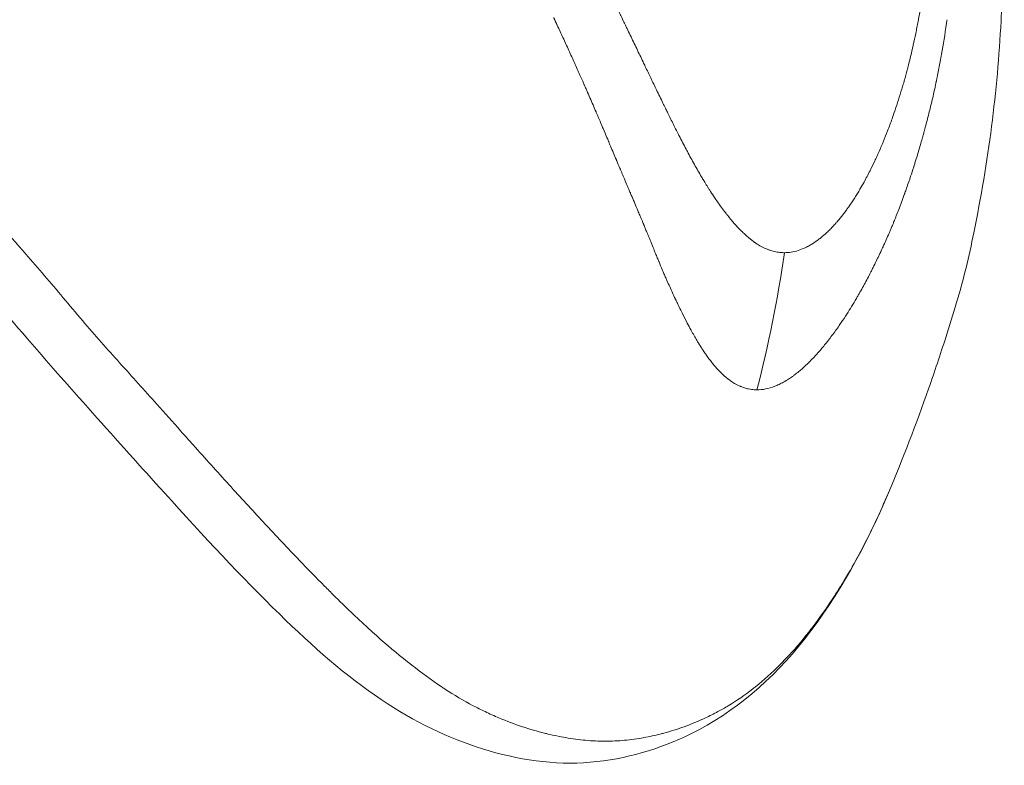
# Model space of a CAD drawing. Units: inches. Extents: x -343 to 7680, y -12680 to -6227.
# Drawn here: x 2503 to 2523, y -10652 to -10637 of the extents above; entities that cross this region are included whole.
import ezdxf

# ---------------------------------------------------------------- set-up
doc = ezdxf.new("R2010")
doc.units = ezdxf.units.IN
doc.header["$MEASUREMENT"] = 0

msp = doc.modelspace()

# ---------------------------------------------------------------- linework, layer by layer
at = {"color": 0, "linetype": 'Continuous', "lineweight": 0, "extrusion": (0, 0, -1)}
msp.add_ellipse((2485.91, -10574.758), major_axis=(-34.96, 63.539), ratio=0.123679, start_param=2.973634, end_param=2.978561, dxfattribs=at)
at = {"color": 0, "linetype": 'Continuous', "lineweight": 0}
msp.add_ellipse((2510.235, -10640.291), major_axis=(2.113, 14.449), ratio=0.564047, start_param=-1.7598, end_param=-1.564951, dxfattribs=at)
for points, knots in [([(2503.326, -10612.578), (2504.325, -10612.95), (2505.315, -10613.362), (2507.13, -10614.199), (2507.954, -10614.614), (2509.916, -10615.686), (2511.05, -10616.379), (2513.16, -10617.813), (2514.16, -10618.568), (2516.235, -10620.333), (2517.272, -10621.361), (2519.086, -10623.467), (2519.922, -10624.632), (2521.081, -10626.819), (2521.503, -10627.831), (2522.221, -10630.083), (2522.489, -10631.34), (2522.809, -10633.957), (2522.853, -10635.325), (2522.716, -10638.126), (2522.529, -10639.55), (2522.139, -10641.467), (2522.025, -10641.944), (2521.816, -10642.648), (2521.74, -10642.885), (2521.556, -10643.459), (2521.441, -10643.808), (2521.07, -10644.865), (2520.796, -10645.57), (2520.504, -10646.264)], [0, 0, 0, 0, 3.215939, 3.215939, 6.008086, 6.008086, 9.982456, 9.982456, 13.856816, 13.856816, 18.581445, 18.581445, 23.045763, 23.045763, 26.5826, 26.5826, 30.712131, 30.712131, 35.046782, 35.046782, 39.534328, 39.534328, 40.988264, 40.988264, 41.738765, 41.738765, 42.843806, 42.843806, 45.104366, 45.104366, 45.104366, 45.104366]), ([(2520.504, -10646.264), (2520.421, -10646.463), (2520.333, -10646.661), (2520.238, -10646.861), (2520.235, -10646.868), (2520.11, -10647.131), (2519.981, -10647.382), (2519.748, -10647.804), (2519.645, -10647.979), (2519.5, -10648.214), (2519.46, -10648.277), (2519.271, -10648.569), (2519.115, -10648.792), (2518.932, -10649.031), (2518.911, -10649.057), (2518.743, -10649.271), (2518.589, -10649.45), (2518.386, -10649.664), (2518.343, -10649.708), (2518.145, -10649.907), (2517.984, -10650.052), (2517.798, -10650.201), (2517.779, -10650.217), (2517.597, -10650.358), (2517.431, -10650.471), (2517.192, -10650.615), (2517.122, -10650.655), (2516.968, -10650.737), (2516.884, -10650.779), (2516.657, -10650.886), (2516.513, -10650.946), (2516.231, -10651.048), (2516.093, -10651.092), (2515.931, -10651.135), (2515.908, -10651.141), (2515.775, -10651.175), (2515.664, -10651.199), (2515.423, -10651.243), (2515.292, -10651.261), (2515.03, -10651.285), (2514.899, -10651.291), (2514.637, -10651.291), (2514.505, -10651.285), (2514.237, -10651.261), (2514.101, -10651.243), (2513.848, -10651.199), (2513.73, -10651.175), (2513.589, -10651.141), (2513.564, -10651.135), (2513.391, -10651.091), (2513.242, -10651.048), (2512.933, -10650.945), (2512.774, -10650.885), (2512.521, -10650.779), (2512.428, -10650.737), (2512.255, -10650.654), (2512.175, -10650.614), (2511.902, -10650.471), (2511.709, -10650.358), (2511.493, -10650.216), (2511.47, -10650.201), (2511.248, -10650.052), (2511.049, -10649.906), (2510.794, -10649.707), (2510.738, -10649.663), (2510.474, -10649.45), (2510.265, -10649.271), (2510.027, -10649.057), (2509.998, -10649.03), (2509.736, -10648.791), (2509.504, -10648.569), (2509.209, -10648.276), (2509.146, -10648.213), (2508.913, -10647.979), (2508.743, -10647.804), (2508.337, -10647.381), (2508.101, -10647.131), (2507.857, -10646.868), (2507.851, -10646.861), (2507.614, -10646.605), (2507.382, -10646.352), (2506.908, -10645.831), (2506.666, -10645.562), (2506.338, -10645.197), (2506.254, -10645.103), (2506.009, -10644.829), (2505.847, -10644.648), (2505.437, -10644.186), (2505.187, -10643.906), (2504.686, -10643.355), (2504.435, -10643.074), (2504.05, -10642.618), (2503.918, -10642.462), (2503.537, -10642.01), (2503.287, -10641.716), (2502.661, -10641), (2502.278, -10640.569), (2501.558, -10639.761), (2501.224, -10639.39), (2500.84, -10638.969), (2500.795, -10638.92), (2500.375, -10638.462), (2499.995, -10638.054), (2499.231, -10637.247), (2498.849, -10636.849), (2498.08, -10636.064), (2497.694, -10635.678), (2496.919, -10634.916), (2496.529, -10634.541), (2495.743, -10633.801), (2495.348, -10633.438), (2494.553, -10632.722), (2494.153, -10632.371), (2493.512, -10631.823), (2493.274, -10631.622), (2492.868, -10631.285), (2492.701, -10631.148), (2492.127, -10630.681), (2491.717, -10630.358), (2490.891, -10629.726), (2490.475, -10629.418), (2489.636, -10628.819), (2489.214, -10628.529), (2488.265, -10627.9), (2487.737, -10627.566), (2486.672, -10626.929), (2486.141, -10626.629), (2485.072, -10626.066), (2484.53, -10625.801), (2483.438, -10625.31), (2482.886, -10625.082), (2481.777, -10624.666), (2481.22, -10624.477), (2480.105, -10624.14), (2479.546, -10623.99), (2478.429, -10623.732), (2477.872, -10623.622), (2476.761, -10623.441), (2476.208, -10623.37), (2475.11, -10623.265), (2474.564, -10623.232), (2473.481, -10623.201), (2472.944, -10623.204), (2471.882, -10623.244), (2471.356, -10623.282), (2470.319, -10623.389), (2469.808, -10623.459), (2468.803, -10623.63), (2468.31, -10623.729), (2467.362, -10623.952), (2466.907, -10624.073), (2466.456, -10624.207)], [-10.143118, -10.143118, -10.143118, -10.143118, -10.044638, -10.044638, -10.04112, -10.04112, -9.911061, -9.911061, -9.815991, -9.815991, -9.780882, -9.780882, -9.650469, -9.650469, -9.634137, -9.634137, -9.517019, -9.517019, -9.48584, -9.48584, -9.374195, -9.374195, -9.361239, -9.361239, -9.252996, -9.252996, -9.208046, -9.208046, -9.155247, -9.155247, -9.065644, -9.065644, -8.98129, -8.98129, -8.967503, -8.967503, -8.901036, -8.901036, -8.823752, -8.823752, -8.748035, -8.748035, -8.672347, -8.672347, -8.595048, -8.595048, -8.528569, -8.528569, -8.51475, -8.51475, -8.430405, -8.430405, -8.340557, -8.340557, -8.288015, -8.288015, -8.243101, -8.243101, -8.13483, -8.13483, -8.121881, -8.121881, -8.010228, -8.010228, -7.979044, -7.979044, -7.861937, -7.861937, -7.845598, -7.845598, -7.715185, -7.715185, -7.680074, -7.680074, -7.585011, -7.585011, -7.454954, -7.454954, -7.451404, -7.451404, -7.325314, -7.325314, -7.196316, -7.196316, -7.151929, -7.151929, -7.067877, -7.067877, -6.939539, -6.939539, -6.81446, -6.81446, -6.749626, -6.749626, -6.627776, -6.627776, -6.446707, -6.446707, -6.29415, -6.29415, -6.273782, -6.273782, -6.106071, -6.106071, -5.942649, -5.942649, -5.782755, -5.782755, -5.625342, -5.625342, -5.469852, -5.469852, -5.315739, -5.315739, -5.225328, -5.225328, -5.162611, -5.162611, -5.009887, -5.009887, -4.856907, -4.856907, -4.703538, -4.703538, -4.513603, -4.513603, -4.321431, -4.321431, -4.126474, -4.126474, -3.931302, -3.931302, -3.736922, -3.736922, -3.543867, -3.543867, -3.352684, -3.352684, -3.163772, -3.163772, -2.977424, -2.977424, -2.793818, -2.793818, -2.613165, -2.613165, -2.436152, -2.436152, -2.263627, -2.263627, -2.102534, -2.102534, -2.102534, -2.102534]), ([(2520.504, -10646.264), (2520.053, -10647.34), (2519.494, -10648.352), (2518.165, -10650.039), (2517.369, -10650.719), (2515.868, -10651.453), (2515.185, -10651.658), (2513.736, -10651.78), (2512.996, -10651.669), (2511.594, -10651.228), (2510.903, -10650.9), (2509.521, -10649.971), (2508.844, -10649.374), (2507.401, -10647.967), (2506.632, -10647.138), (2504.89, -10645.21), (2503.901, -10644.109), (2501.9, -10641.788), (2500.891, -10640.606), (2498.754, -10638.235), (2497.622, -10637.029), (2495.333, -10634.741), (2494.17, -10633.648), (2491.846, -10631.634), (2490.678, -10630.698), (2488.348, -10629.015), (2487.179, -10628.254), (2484.846, -10626.927), (2483.656, -10626.355), (2481.074, -10625.348), (2479.673, -10624.936), (2476.761, -10624.358), (2475.24, -10624.207), (2473.729, -10624.207)], [0, 0, 0, 0, 5.249288, 5.249288, 10.152306, 10.152306, 13.878135, 13.878135, 17.646346, 17.646346, 21.312247, 21.312247, 25.152056, 25.152056, 29.511432, 29.511432, 34.759112, 34.759112, 39.732212, 39.732212, 44.763588, 44.763588, 49.511012, 49.511012, 54.006716, 54.006716, 58.371868, 58.371868, 62.710198, 62.710198, 67.612904, 67.612904, 72.845293, 72.845293, 72.845293, 72.845293]), ([(2514.337, -10635.047), (2514.404, -10635.184), (2514.47, -10635.32), (2514.536, -10635.455), (2514.548, -10635.48), (2514.56, -10635.506), (2514.573, -10635.531), (2514.612, -10635.612), (2514.651, -10635.693), (2514.689, -10635.773), (2514.701, -10635.796), (2514.712, -10635.82), (2514.723, -10635.844), (2514.764, -10635.929), (2514.805, -10636.014), (2514.846, -10636.099), (2514.915, -10636.243), (2514.984, -10636.386), (2515.052, -10636.527), (2515.061, -10636.547), (2515.07, -10636.566), (2515.08, -10636.586), (2515.083, -10636.593), (2515.086, -10636.599), (2515.09, -10636.606), (2515.11, -10636.648), (2515.13, -10636.689), (2515.149, -10636.731), (2515.159, -10636.752), (2515.169, -10636.772), (2515.179, -10636.793), (2515.189, -10636.813), (2515.2, -10636.836), (2515.211, -10636.859), (2515.255, -10636.95), (2515.297, -10637.039), (2515.339, -10637.126), (2515.362, -10637.173), (2515.384, -10637.219), (2515.406, -10637.265), (2515.45, -10637.357), (2515.493, -10637.446), (2515.535, -10637.533), (2515.55, -10637.564), (2515.565, -10637.595), (2515.579, -10637.626), (2515.618, -10637.705), (2515.655, -10637.783), (2515.692, -10637.859), (2515.702, -10637.881), (2515.713, -10637.903), (2515.723, -10637.925), (2515.731, -10637.94), (2515.739, -10637.957), (2515.747, -10637.974), (2515.749, -10637.978), (2515.751, -10637.982), (2515.753, -10637.986), (2515.771, -10638.024), (2515.789, -10638.061), (2515.807, -10638.098), (2515.851, -10638.19), (2515.895, -10638.279), (2515.938, -10638.368), (2515.942, -10638.377), (2515.946, -10638.386), (2515.951, -10638.395), (2515.967, -10638.428), (2515.983, -10638.461), (2515.999, -10638.494), (2516.006, -10638.507), (2516.012, -10638.521), (2516.019, -10638.534), (2516.025, -10638.546), (2516.031, -10638.559), (2516.037, -10638.571), (2516.055, -10638.609), (2516.074, -10638.647), (2516.093, -10638.685), (2516.112, -10638.724), (2516.132, -10638.763), (2516.152, -10638.803), (2516.171, -10638.842), (2516.191, -10638.881), (2516.21, -10638.92), (2516.22, -10638.94), (2516.23, -10638.959), (2516.24, -10638.979), (2516.247, -10638.994), (2516.255, -10639.009), (2516.263, -10639.024), (2516.264, -10639.027), (2516.266, -10639.029), (2516.267, -10639.032), (2516.314, -10639.125), (2516.359, -10639.212), (2516.407, -10639.302), (2516.416, -10639.318), (2516.424, -10639.335), (2516.433, -10639.351), (2516.479, -10639.438), (2516.527, -10639.524), (2516.575, -10639.611), (2516.622, -10639.696), (2516.671, -10639.78), (2516.72, -10639.863), (2516.727, -10639.876), (2516.735, -10639.888), (2516.742, -10639.9), (2516.756, -10639.923), (2516.77, -10639.946), (2516.784, -10639.969), (2516.805, -10640.004), (2516.826, -10640.038), (2516.848, -10640.072), (2516.849, -10640.075), (2516.851, -10640.077), (2516.852, -10640.079), (2516.858, -10640.088), (2516.863, -10640.097), (2516.869, -10640.105), (2516.879, -10640.123), (2516.89, -10640.139), (2516.901, -10640.156), (2516.932, -10640.205), (2516.964, -10640.252), (2516.995, -10640.298), (2517.037, -10640.361), (2517.08, -10640.421), (2517.122, -10640.48), (2517.128, -10640.487), (2517.133, -10640.493), (2517.138, -10640.5), (2517.142, -10640.507), (2517.147, -10640.513), (2517.152, -10640.519), (2517.163, -10640.535), (2517.175, -10640.55), (2517.187, -10640.565), (2517.197, -10640.579), (2517.208, -10640.593), (2517.219, -10640.607), (2517.224, -10640.614), (2517.229, -10640.621), (2517.235, -10640.628), (2517.238, -10640.631), (2517.24, -10640.634), (2517.243, -10640.638), (2517.246, -10640.641), (2517.248, -10640.644), (2517.251, -10640.648), (2517.276, -10640.68), (2517.301, -10640.71), (2517.325, -10640.739), (2517.349, -10640.767), (2517.372, -10640.794), (2517.394, -10640.818), (2517.416, -10640.844), (2517.438, -10640.867), (2517.458, -10640.889), (2517.469, -10640.9), (2517.479, -10640.911), (2517.489, -10640.921), (2517.494, -10640.926), (2517.499, -10640.931), (2517.504, -10640.936), (2517.506, -10640.939), (2517.508, -10640.941), (2517.511, -10640.944), (2517.513, -10640.946), (2517.515, -10640.948), (2517.518, -10640.951), (2517.525, -10640.958), (2517.533, -10640.965), (2517.54, -10640.972), (2517.568, -10641), (2517.595, -10641.025), (2517.622, -10641.049), (2517.635, -10641.061), (2517.649, -10641.073), (2517.662, -10641.084), (2517.667, -10641.089), (2517.673, -10641.093), (2517.678, -10641.098), (2517.696, -10641.113), (2517.713, -10641.127), (2517.731, -10641.14), (2517.742, -10641.149), (2517.753, -10641.158), (2517.765, -10641.166), (2517.77, -10641.17), (2517.776, -10641.174), (2517.781, -10641.178), (2517.786, -10641.181), (2517.79, -10641.184), (2517.794, -10641.187), (2517.827, -10641.21), (2517.866, -10641.235), (2517.902, -10641.256), (2517.919, -10641.266), (2517.937, -10641.276), (2517.955, -10641.285), (2517.991, -10641.303), (2518.027, -10641.32), (2518.063, -10641.334), (2518.071, -10641.337), (2518.079, -10641.34), (2518.087, -10641.343), (2518.123, -10641.356), (2518.16, -10641.367), (2518.197, -10641.375), (2518.215, -10641.379), (2518.233, -10641.383), (2518.252, -10641.386), (2518.288, -10641.392), (2518.324, -10641.396), (2518.36, -10641.397), (2518.373, -10641.398), (2518.385, -10641.398), (2518.397, -10641.398)], [0, 0, 0, 0, 0.047986, 0.047986, 0.047986, 0.056955, 0.056955, 0.056955, 0.085771, 0.085771, 0.085771, 0.094243, 0.094243, 0.094243, 0.125, 0.125, 0.125, 0.177662, 0.177662, 0.177662, 0.184977, 0.184977, 0.184977, 0.1875, 0.1875, 0.1875, 0.203125, 0.203125, 0.203125, 0.210937, 0.210937, 0.210937, 0.21875, 0.21875, 0.21875, 0.25, 0.25, 0.25, 0.266894, 0.266894, 0.266894, 0.30047, 0.30047, 0.30047, 0.3125, 0.3125, 0.3125, 0.34375, 0.34375, 0.34375, 0.352856, 0.352856, 0.352856, 0.359375, 0.359375, 0.359375, 0.360894, 0.360894, 0.360894, 0.375, 0.375, 0.375, 0.410129, 0.410129, 0.410129, 0.413744, 0.413744, 0.413744, 0.427067, 0.427067, 0.427067, 0.432449, 0.432449, 0.432449, 0.4375, 0.4375, 0.4375, 0.452873, 0.452873, 0.452873, 0.46875, 0.46875, 0.46875, 0.484375, 0.484375, 0.484375, 0.492187, 0.492187, 0.492187, 0.498081, 0.498081, 0.498081, 0.499155, 0.499155, 0.499155, 0.538099, 0.538099, 0.538099, 0.54506, 0.54506, 0.54506, 0.582555, 0.582555, 0.582555, 0.619602, 0.619602, 0.619602, 0.625, 0.625, 0.625, 0.635347, 0.635347, 0.635347, 0.651023, 0.651023, 0.651023, 0.652153, 0.652153, 0.652153, 0.65625, 0.65625, 0.65625, 0.664305, 0.664305, 0.664305, 0.6875, 0.6875, 0.6875, 0.71875, 0.71875, 0.71875, 0.722472, 0.722472, 0.722472, 0.725847, 0.725847, 0.725847, 0.734375, 0.734375, 0.734375, 0.742187, 0.742187, 0.742187, 0.746094, 0.746094, 0.746094, 0.748047, 0.748047, 0.748047, 0.75, 0.75, 0.75, 0.765694, 0.765694, 0.765694, 0.78125, 0.78125, 0.78125, 0.796875, 0.796875, 0.796875, 0.804687, 0.804687, 0.804687, 0.808594, 0.808594, 0.808594, 0.810547, 0.810547, 0.810547, 0.8125, 0.8125, 0.8125, 0.817087, 0.817087, 0.817087, 0.834939, 0.834939, 0.834939, 0.84375, 0.84375, 0.84375, 0.847384, 0.847384, 0.847384, 0.859375, 0.859375, 0.859375, 0.867187, 0.867187, 0.867187, 0.871094, 0.871094, 0.871094, 0.874123, 0.874123, 0.874123, 0.896804, 0.896804, 0.896804, 0.908019, 0.908019, 0.908019, 0.930778, 0.930778, 0.930778, 0.93569, 0.93569, 0.93569, 0.958756, 0.958756, 0.958756, 0.970056, 0.970056, 0.970056, 0.992532, 0.992532, 0.992532, 1, 1, 1, 1]), ([(2518.397, -10641.398), (2518.49, -10641.398), (2518.583, -10641.383), (2518.722, -10641.34), (2518.769, -10641.321), (2518.826, -10641.295), (2518.836, -10641.29), (2518.859, -10641.278), (2518.873, -10641.271), (2518.898, -10641.258), (2518.909, -10641.251), (2518.933, -10641.238), (2518.946, -10641.23), (2518.999, -10641.197), (2519.043, -10641.167), (2519.11, -10641.116), (2519.132, -10641.099), (2519.166, -10641.07), (2519.177, -10641.061), (2519.195, -10641.046), (2519.2, -10641.041), (2519.212, -10641.031), (2519.219, -10641.025), (2519.24, -10641.005), (2519.257, -10640.989), (2519.297, -10640.951), (2519.32, -10640.929), (2519.365, -10640.883), (2519.386, -10640.86), (2519.419, -10640.824), (2519.43, -10640.812), (2519.447, -10640.793), (2519.453, -10640.786), (2519.461, -10640.777), (2519.464, -10640.773), (2519.47, -10640.767), (2519.473, -10640.762), (2519.507, -10640.723), (2519.543, -10640.68), (2519.602, -10640.604), (2519.622, -10640.577), (2519.651, -10640.538), (2519.658, -10640.529), (2519.669, -10640.514), (2519.673, -10640.508), (2519.682, -10640.495), (2519.688, -10640.487), (2519.699, -10640.471), (2519.706, -10640.462), (2519.75, -10640.398), (2519.788, -10640.341), (2519.842, -10640.256), (2519.86, -10640.227), (2519.886, -10640.185), (2519.895, -10640.171), (2519.912, -10640.142), (2519.919, -10640.129), (2519.956, -10640.066), (2519.984, -10640.018), (2520.053, -10639.893), (2520.094, -10639.815), (2520.165, -10639.673), (2520.196, -10639.609), (2520.242, -10639.512), (2520.257, -10639.48), (2520.279, -10639.432), (2520.286, -10639.416), (2520.3, -10639.383), (2520.307, -10639.369), (2520.377, -10639.21), (2520.435, -10639.069), (2520.521, -10638.846), (2520.551, -10638.765), (2520.6, -10638.627), (2520.62, -10638.57), (2520.687, -10638.375), (2520.732, -10638.233), (2520.786, -10638.053), (2520.796, -10638.02), (2520.818, -10637.945), (2520.829, -10637.903), (2520.852, -10637.823), (2520.862, -10637.785), (2520.878, -10637.726), (2520.883, -10637.707), (2520.891, -10637.678), (2520.893, -10637.668), (2520.898, -10637.648), (2520.901, -10637.637), (2520.934, -10637.512), (2520.963, -10637.391), (2520.997, -10637.241), (2521.003, -10637.217), (2521.025, -10637.116), (2521.042, -10637.038), (2521.067, -10636.918), (2521.075, -10636.878), (2521.087, -10636.817), (2521.091, -10636.796), (2521.099, -10636.755), (2521.103, -10636.733), (2521.118, -10636.652), (2521.129, -10636.59), (2521.183, -10636.282), (2521.221, -10636.031), (2521.253, -10635.775)], [0, 0, 0, 0, 0.0625, 0.0625, 0.09375, 0.09375, 0.1005216, 0.1005216, 0.109375, 0.109375, 0.1171875, 0.1171875, 0.125, 0.125, 0.15625, 0.15625, 0.171875, 0.171875, 0.1796875, 0.1796875, 0.1835937, 0.1835937, 0.1875, 0.1875, 0.2012826, 0.2012826, 0.21875, 0.21875, 0.234375, 0.234375, 0.2421875, 0.2421875, 0.2460937, 0.2460937, 0.2480469, 0.2480469, 0.25, 0.25, 0.28125, 0.28125, 0.296875, 0.296875, 0.3019845, 0.3019845, 0.3046875, 0.3046875, 0.3085937, 0.3085937, 0.3125, 0.3125, 0.34375, 0.34375, 0.359375, 0.359375, 0.3671875, 0.3671875, 0.375, 0.375, 0.3993238, 0.3993238, 0.4375, 0.4375, 0.46875, 0.46875, 0.484375, 0.484375, 0.4921875, 0.4921875, 0.5, 0.5, 0.5625, 0.5625, 0.5989395, 0.5989395, 0.625, 0.625, 0.6875, 0.6875, 0.7014152, 0.7014152, 0.71875, 0.71875, 0.734375, 0.734375, 0.7421875, 0.7421875, 0.7460937, 0.7460937, 0.75, 0.75, 0.8023078, 0.8023078, 0.8125, 0.8125, 0.84375, 0.84375, 0.859375, 0.859375, 0.8671875, 0.8671875, 0.875, 0.875, 0.9002906, 0.9002906, 1, 1, 1, 1]), ([(2517.843, -10644.176), (2517.806, -10644.176), (2517.77, -10644.173), (2517.734, -10644.168), (2517.713, -10644.165), (2517.693, -10644.162), (2517.673, -10644.157), (2517.645, -10644.151), (2517.617, -10644.144), (2517.589, -10644.135), (2517.575, -10644.131), (2517.561, -10644.126), (2517.547, -10644.12), (2517.538, -10644.117), (2517.529, -10644.114), (2517.521, -10644.11), (2517.519, -10644.109), (2517.517, -10644.109), (2517.516, -10644.108), (2517.513, -10644.107), (2517.51, -10644.106), (2517.508, -10644.105), (2517.503, -10644.103), (2517.499, -10644.101), (2517.494, -10644.099), (2517.459, -10644.083), (2517.424, -10644.065), (2517.39, -10644.045), (2517.376, -10644.037), (2517.362, -10644.029), (2517.348, -10644.02), (2517.322, -10644.003), (2517.296, -10643.986), (2517.271, -10643.967), (2517.267, -10643.964), (2517.263, -10643.961), (2517.259, -10643.957), (2517.25, -10643.951), (2517.241, -10643.944), (2517.233, -10643.937), (2517.231, -10643.936), (2517.229, -10643.934), (2517.228, -10643.933), (2517.223, -10643.929), (2517.218, -10643.925), (2517.214, -10643.921), (2517.209, -10643.918), (2517.204, -10643.913), (2517.2, -10643.909), (2517.198, -10643.908), (2517.196, -10643.907), (2517.195, -10643.905), (2517.148, -10643.865), (2517.101, -10643.82), (2517.055, -10643.77), (2517.044, -10643.758), (2517.033, -10643.746), (2517.022, -10643.734), (2517.002, -10643.711), (2516.981, -10643.687), (2516.96, -10643.662), (2516.949, -10643.648), (2516.938, -10643.634), (2516.926, -10643.62), (2516.889, -10643.572), (2516.852, -10643.522), (2516.815, -10643.469), (2516.807, -10643.458), (2516.8, -10643.448), (2516.793, -10643.437), (2516.784, -10643.424), (2516.775, -10643.411), (2516.766, -10643.397), (2516.752, -10643.377), (2516.739, -10643.357), (2516.726, -10643.336), (2516.724, -10643.334), (2516.722, -10643.331), (2516.72, -10643.328), (2516.711, -10643.313), (2516.702, -10643.298), (2516.692, -10643.283), (2516.687, -10643.274), (2516.681, -10643.265), (2516.675, -10643.256), (2516.672, -10643.252), (2516.67, -10643.247), (2516.667, -10643.243), (2516.664, -10643.238), (2516.661, -10643.232), (2516.658, -10643.229), (2516.647, -10643.21), (2516.635, -10643.191), (2516.624, -10643.171), (2516.587, -10643.109), (2516.549, -10643.043), (2516.511, -10642.973), (2516.508, -10642.968), (2516.506, -10642.963), (2516.503, -10642.958), (2516.479, -10642.915), (2516.456, -10642.87), (2516.432, -10642.825), (2516.4, -10642.765), (2516.369, -10642.703), (2516.337, -10642.639), (2516.329, -10642.623), (2516.321, -10642.607), (2516.313, -10642.591), (2516.293, -10642.551), (2516.273, -10642.509), (2516.252, -10642.466), (2516.248, -10642.458), (2516.244, -10642.45), (2516.24, -10642.442), (2516.234, -10642.428), (2516.228, -10642.415), (2516.221, -10642.402), (2516.217, -10642.393), (2516.212, -10642.383), (2516.208, -10642.373), (2516.206, -10642.37), (2516.204, -10642.366), (2516.202, -10642.362), (2516.198, -10642.353), (2516.194, -10642.344), (2516.19, -10642.336), (2516.15, -10642.252), (2516.112, -10642.169), (2516.075, -10642.086), (2516.056, -10642.045), (2516.038, -10642.004), (2516.02, -10641.963), (2516.009, -10641.937), (2515.998, -10641.912), (2515.986, -10641.887), (2515.98, -10641.872), (2515.973, -10641.857), (2515.967, -10641.841), (2515.956, -10641.817), (2515.946, -10641.793), (2515.936, -10641.769), (2515.932, -10641.76), (2515.928, -10641.751), (2515.924, -10641.741), (2515.902, -10641.69), (2515.881, -10641.638), (2515.859, -10641.586), (2515.856, -10641.579), (2515.853, -10641.571), (2515.849, -10641.563), (2515.847, -10641.557), (2515.844, -10641.551), (2515.842, -10641.545), (2515.83, -10641.516), (2515.817, -10641.486), (2515.805, -10641.456), (2515.793, -10641.426), (2515.78, -10641.396), (2515.768, -10641.366), (2515.762, -10641.352), (2515.757, -10641.337), (2515.751, -10641.323), (2515.734, -10641.279), (2515.716, -10641.235), (2515.698, -10641.191), (2515.689, -10641.169), (2515.68, -10641.147), (2515.67, -10641.124), (2515.666, -10641.113), (2515.661, -10641.102), (2515.657, -10641.091), (2515.653, -10641.081), (2515.649, -10641.073), (2515.645, -10641.063), (2515.639, -10641.048), (2515.633, -10641.032), (2515.626, -10641.017), (2515.624, -10641.011), (2515.622, -10641.005), (2515.619, -10640.999), (2515.608, -10640.972), (2515.597, -10640.946), (2515.587, -10640.921), (2515.577, -10640.896), (2515.567, -10640.873), (2515.558, -10640.849), (2515.555, -10640.842), (2515.551, -10640.834), (2515.548, -10640.827), (2515.543, -10640.814), (2515.538, -10640.802), (2515.533, -10640.791), (2515.518, -10640.753), (2515.502, -10640.715), (2515.485, -10640.675), (2515.48, -10640.663), (2515.475, -10640.651), (2515.469, -10640.639), (2515.456, -10640.608), (2515.443, -10640.576), (2515.428, -10640.542), (2515.409, -10640.497), (2515.389, -10640.449), (2515.368, -10640.399), (2515.357, -10640.374), (2515.347, -10640.349), (2515.336, -10640.323), (2515.33, -10640.31), (2515.324, -10640.297), (2515.319, -10640.283), (2515.316, -10640.277), (2515.313, -10640.27), (2515.31, -10640.263), (2515.309, -10640.26), (2515.307, -10640.256), (2515.306, -10640.253), (2515.304, -10640.25), (2515.302, -10640.244), (2515.302, -10640.243), (2515.299, -10640.237), (2515.298, -10640.236), (2515.296, -10640.231), (2515.293, -10640.223), (2515.289, -10640.214), (2515.284, -10640.202), (2515.276, -10640.183), (2515.266, -10640.159), (2515.253, -10640.13), (2515.245, -10640.112), (2515.236, -10640.091), (2515.226, -10640.068), (2515.211, -10640.031), (2515.193, -10639.99), (2515.173, -10639.943), (2515.168, -10639.931), (2515.163, -10639.918), (2515.157, -10639.904), (2515.149, -10639.886), (2515.141, -10639.868), (2515.133, -10639.848), (2515.127, -10639.833), (2515.121, -10639.818), (2515.114, -10639.803), (2515.106, -10639.785), (2515.098, -10639.766), (2515.09, -10639.747), (2515.086, -10639.737), (2515.082, -10639.728), (2515.078, -10639.718), (2515.076, -10639.713), (2515.074, -10639.708), (2515.072, -10639.703), (2515.07, -10639.698), (2515.067, -10639.691), (2515.065, -10639.687), (2515.044, -10639.636), (2515.023, -10639.587), (2515.002, -10639.539), (2515, -10639.533), (2514.997, -10639.526), (2514.995, -10639.52), (2514.974, -10639.471), (2514.954, -10639.424), (2514.935, -10639.379), (2514.915, -10639.332), (2514.896, -10639.287), (2514.878, -10639.243), (2514.869, -10639.222), (2514.86, -10639.201), (2514.852, -10639.181), (2514.849, -10639.174), (2514.846, -10639.168), (2514.844, -10639.161), (2514.842, -10639.158), (2514.841, -10639.154), (2514.839, -10639.15), (2514.837, -10639.145), (2514.835, -10639.141), (2514.833, -10639.136), (2514.831, -10639.131), (2514.829, -10639.127), (2514.827, -10639.121), (2514.821, -10639.108), (2514.816, -10639.095), (2514.81, -10639.082), (2514.808, -10639.077), (2514.806, -10639.071), (2514.804, -10639.066), (2514.778, -10639.005), (2514.752, -10638.944), (2514.727, -10638.885), (2514.72, -10638.868), (2514.713, -10638.852), (2514.706, -10638.835), (2514.704, -10638.831), (2514.703, -10638.827), (2514.701, -10638.823), (2514.684, -10638.783), (2514.667, -10638.744), (2514.651, -10638.706), (2514.648, -10638.698), (2514.644, -10638.69), (2514.641, -10638.682), (2514.631, -10638.659), (2514.621, -10638.636), (2514.612, -10638.613), (2514.603, -10638.594), (2514.596, -10638.576), (2514.587, -10638.557), (2514.586, -10638.553), (2514.584, -10638.55), (2514.583, -10638.546), (2514.543, -10638.454), (2514.502, -10638.359), (2514.46, -10638.262), (2514.439, -10638.214), (2514.418, -10638.165), (2514.396, -10638.116), (2514.386, -10638.091), (2514.375, -10638.066), (2514.364, -10638.041), (2514.358, -10638.029), (2514.353, -10638.016), (2514.347, -10638.004), (2514.344, -10637.998), (2514.342, -10637.991), (2514.339, -10637.985), (2514.336, -10637.979), (2514.333, -10637.971), (2514.331, -10637.966), (2514.307, -10637.912), (2514.282, -10637.857), (2514.257, -10637.8), (2514.222, -10637.721), (2514.185, -10637.638), (2514.147, -10637.554), (2514.11, -10637.472), (2514.071, -10637.387), (2514.031, -10637.3), (2513.993, -10637.216), (2513.953, -10637.13), (2513.913, -10637.041), (2513.875, -10636.96), (2513.837, -10636.878), (2513.797, -10636.793)], [0, 0, 0, 0, 0.0200194, 0.0200194, 0.0200194, 0.03125, 0.03125, 0.03125, 0.046875, 0.046875, 0.046875, 0.0546875, 0.0546875, 0.0546875, 0.059608, 0.059608, 0.059608, 0.0605637, 0.0605637, 0.0605637, 0.0620612, 0.0620612, 0.0620612, 0.0647352, 0.0647352, 0.0647352, 0.085366, 0.085366, 0.085366, 0.09375, 0.09375, 0.09375, 0.109375, 0.109375, 0.109375, 0.1118243, 0.1118243, 0.1118243, 0.1171875, 0.1171875, 0.1171875, 0.1182005, 0.1182005, 0.1182005, 0.1210937, 0.1210937, 0.1210937, 0.1239495, 0.1239495, 0.1239495, 0.125, 0.125, 0.125, 0.1574728, 0.1574728, 0.1574728, 0.1650195, 0.1650195, 0.1650195, 0.1795821, 0.1795821, 0.1795821, 0.1875, 0.1875, 0.1875, 0.2136731, 0.2136731, 0.2136731, 0.21875, 0.21875, 0.21875, 0.2250849, 0.2250849, 0.2250849, 0.234375, 0.234375, 0.234375, 0.2356198, 0.2356198, 0.2356198, 0.2421875, 0.2421875, 0.2421875, 0.2460937, 0.2460937, 0.2460937, 0.2480469, 0.2480469, 0.2480469, 0.25, 0.25, 0.25, 0.2597053, 0.2597053, 0.2597053, 0.290934, 0.290934, 0.290934, 0.2931702, 0.2931702, 0.2931702, 0.3125, 0.3125, 0.3125, 0.3375786, 0.3375786, 0.3375786, 0.34375, 0.34375, 0.34375, 0.359375, 0.359375, 0.359375, 0.3623826, 0.3623826, 0.3623826, 0.3671875, 0.3671875, 0.3671875, 0.3705228, 0.3705228, 0.3705228, 0.3718716, 0.3718716, 0.3718716, 0.375, 0.375, 0.375, 0.40625, 0.40625, 0.40625, 0.421875, 0.421875, 0.421875, 0.4317404, 0.4317404, 0.4317404, 0.4375, 0.4375, 0.4375, 0.4464786, 0.4464786, 0.4464786, 0.4498933, 0.4498933, 0.4498933, 0.46875, 0.46875, 0.46875, 0.4714802, 0.4714802, 0.4714802, 0.4736575, 0.4736575, 0.4736575, 0.484375, 0.484375, 0.484375, 0.4948941, 0.4948941, 0.4948941, 0.499962, 0.499962, 0.499962, 0.515625, 0.515625, 0.515625, 0.5234375, 0.5234375, 0.5234375, 0.5273437, 0.5273437, 0.5273437, 0.5305535, 0.5305535, 0.5305535, 0.5355137, 0.5355137, 0.5355137, 0.5374615, 0.5374615, 0.5374615, 0.5462162, 0.5462162, 0.5462162, 0.5546875, 0.5546875, 0.5546875, 0.5574677, 0.5574677, 0.5574677, 0.5620822, 0.5620822, 0.5620822, 0.5776784, 0.5776784, 0.5776784, 0.5821785, 0.5821785, 0.5821785, 0.59375, 0.59375, 0.59375, 0.609375, 0.609375, 0.609375, 0.6171875, 0.6171875, 0.6171875, 0.6210937, 0.6210937, 0.6210937, 0.6230469, 0.6230469, 0.6230469, 0.6240234, 0.6240234, 0.6240234, 0.6249388, 0.6249388, 0.6249388, 0.6289808, 0.6289808, 0.6289808, 0.636164, 0.636164, 0.636164, 0.6483481, 0.6483481, 0.6483481, 0.65625, 0.65625, 0.65625, 0.6685932, 0.6685932, 0.6685932, 0.671875, 0.671875, 0.671875, 0.6763389, 0.6763389, 0.6763389, 0.6796875, 0.6796875, 0.6796875, 0.6835937, 0.6835937, 0.6835937, 0.6855469, 0.6855469, 0.6855469, 0.6865234, 0.6865234, 0.6865234, 0.6875, 0.6875, 0.6875, 0.7019918, 0.7019918, 0.7019918, 0.703835, 0.703835, 0.703835, 0.71875, 0.71875, 0.71875, 0.734375, 0.734375, 0.734375, 0.7421875, 0.7421875, 0.7421875, 0.744655, 0.744655, 0.744655, 0.7460937, 0.7460937, 0.7460937, 0.7480469, 0.7480469, 0.7480469, 0.75, 0.75, 0.75, 0.7539449, 0.7539449, 0.7539449, 0.7556038, 0.7556038, 0.7556038, 0.7745325, 0.7745325, 0.7745325, 0.7799023, 0.7799023, 0.7799023, 0.78125, 0.78125, 0.78125, 0.7941736, 0.7941736, 0.7941736, 0.796875, 0.796875, 0.796875, 0.8046875, 0.8046875, 0.8046875, 0.8113284, 0.8113284, 0.8113284, 0.8125, 0.8125, 0.8125, 0.84375, 0.84375, 0.84375, 0.859375, 0.859375, 0.859375, 0.8671875, 0.8671875, 0.8671875, 0.8710937, 0.8710937, 0.8710937, 0.8730469, 0.8730469, 0.8730469, 0.875, 0.875, 0.875, 0.8947617, 0.8947617, 0.8947617, 0.9226745, 0.9226745, 0.9226745, 0.9498735, 0.9498735, 0.9498735, 0.9761091, 0.9761091, 0.9761091, 1, 1, 1, 1]), ([(2521.682, -10636.752), (2521.65, -10636.975), (2521.616, -10637.184), (2521.564, -10637.478), (2521.546, -10637.573), (2521.52, -10637.71), (2521.511, -10637.755), (2521.497, -10637.822), (2521.493, -10637.844), (2521.486, -10637.876), (2521.484, -10637.887), (2521.48, -10637.903), (2521.479, -10637.909), (2521.477, -10637.92), (2521.476, -10637.924), (2521.454, -10638.031), (2521.432, -10638.13), (2521.399, -10638.276), (2521.387, -10638.324), (2521.365, -10638.419), (2521.353, -10638.468), (2521.319, -10638.604), (2521.295, -10638.698), (2521.266, -10638.808), (2521.263, -10638.822), (2521.25, -10638.87), (2521.24, -10638.905), (2521.224, -10638.966), (2521.217, -10638.991), (2521.206, -10639.028), (2521.203, -10639.041), (2521.198, -10639.06), (2521.196, -10639.066), (2521.192, -10639.079), (2521.19, -10639.087), (2521.167, -10639.169), (2521.142, -10639.256), (2521.099, -10639.399), (2521.084, -10639.448), (2521.06, -10639.526), (2521.051, -10639.552), (2521.039, -10639.592), (2521.035, -10639.606), (2521.028, -10639.626), (2521.025, -10639.637), (2521.022, -10639.647), (2521.019, -10639.654), (2521.019, -10639.655), (2520.995, -10639.73), (2520.974, -10639.792), (2520.928, -10639.932), (2520.904, -10640.001), (2520.869, -10640.102), (2520.857, -10640.138), (2520.842, -10640.179), (2520.838, -10640.19), (2520.833, -10640.203), (2520.832, -10640.207), (2520.83, -10640.212), (2520.829, -10640.214), (2520.829, -10640.216), (2520.828, -10640.217), (2520.828, -10640.218), (2520.828, -10640.218), (2520.828, -10640.218), (2520.828, -10640.219), (2520.788, -10640.329), (2520.75, -10640.43), (2520.698, -10640.566), (2520.681, -10640.609), (2520.656, -10640.671), (2520.648, -10640.691), (2520.637, -10640.72), (2520.633, -10640.729), (2520.627, -10640.743), (2520.625, -10640.748), (2520.621, -10640.757), (2520.62, -10640.761), (2520.609, -10640.787), (2520.601, -10640.807), (2520.582, -10640.852), (2520.572, -10640.878), (2520.551, -10640.926), (2520.542, -10640.948), (2520.523, -10640.992), (2520.514, -10641.013), (2520.484, -10641.082), (2520.465, -10641.127), (2520.435, -10641.193), (2520.425, -10641.215), (2520.41, -10641.248), (2520.405, -10641.259), (2520.397, -10641.275), (2520.395, -10641.281), (2520.39, -10641.292), (2520.388, -10641.296), (2520.36, -10641.355), (2520.338, -10641.403), (2520.307, -10641.469), (2520.297, -10641.49), (2520.282, -10641.52), (2520.278, -10641.53), (2520.271, -10641.544), (2520.269, -10641.548), (2520.264, -10641.557), (2520.263, -10641.561), (2520.238, -10641.611), (2520.217, -10641.655), (2520.183, -10641.722), (2520.171, -10641.746), (2520.15, -10641.789), (2520.14, -10641.808), (2520.088, -10641.908), (2520.044, -10641.991), (2519.976, -10642.116), (2519.953, -10642.157), (2519.917, -10642.22), (2519.905, -10642.241), (2519.881, -10642.282), (2519.87, -10642.302), (2519.792, -10642.435), (2519.728, -10642.54), (2519.626, -10642.7), (2519.587, -10642.758), (2519.498, -10642.889), (2519.448, -10642.96), (2519.373, -10643.062), (2519.348, -10643.095), (2519.311, -10643.144), (2519.299, -10643.159), (2519.28, -10643.183), (2519.271, -10643.195), (2519.262, -10643.206), (2519.256, -10643.214), (2519.253, -10643.217), (2519.2, -10643.283), (2519.152, -10643.342), (2519.035, -10643.476), (2518.967, -10643.549), (2518.842, -10643.672), (2518.786, -10643.724), (2518.702, -10643.796), (2518.674, -10643.819), (2518.632, -10643.852), (2518.618, -10643.863), (2518.598, -10643.878), (2518.591, -10643.883), (2518.577, -10643.893), (2518.571, -10643.898), (2518.537, -10643.922), (2518.51, -10643.94), (2518.449, -10643.98), (2518.415, -10644), (2518.351, -10644.036), (2518.321, -10644.051), (2518.276, -10644.072), (2518.261, -10644.079), (2518.231, -10644.092), (2518.217, -10644.097), (2518.077, -10644.151), (2517.957, -10644.176), (2517.843, -10644.176)], [0, 0, 0, 0, 0.0625, 0.0625, 0.09375, 0.09375, 0.109375, 0.109375, 0.117187, 0.117187, 0.121094, 0.121094, 0.123047, 0.123047, 0.125, 0.125, 0.15625, 0.15625, 0.171875, 0.171875, 0.1875, 0.1875, 0.21875, 0.21875, 0.223214, 0.223214, 0.234375, 0.234375, 0.242187, 0.242187, 0.246094, 0.246094, 0.248047, 0.248047, 0.25, 0.25, 0.28125, 0.28125, 0.296875, 0.296875, 0.304687, 0.304687, 0.308594, 0.308594, 0.310547, 0.311523, 0.311523, 0.3125, 0.3125, 0.325004, 0.325004, 0.34375, 0.34375, 0.359375, 0.359375, 0.367187, 0.367187, 0.371094, 0.371094, 0.373047, 0.373047, 0.374023, 0.374023, 0.374512, 0.374512, 0.375, 0.375, 0.40625, 0.40625, 0.421875, 0.421875, 0.429687, 0.429687, 0.433594, 0.433594, 0.435547, 0.435547, 0.4375, 0.4375, 0.444295, 0.444295, 0.453125, 0.453125, 0.460937, 0.460937, 0.46875, 0.46875, 0.484375, 0.484375, 0.492187, 0.492187, 0.496094, 0.496094, 0.498047, 0.498047, 0.5, 0.5, 0.515625, 0.515625, 0.523437, 0.523437, 0.527344, 0.527344, 0.529297, 0.529297, 0.53125, 0.53125, 0.546875, 0.546875, 0.555438, 0.555438, 0.5625, 0.5625, 0.59375, 0.59375, 0.609375, 0.609375, 0.617187, 0.617187, 0.625, 0.625, 0.663963, 0.663963, 0.6875, 0.6875, 0.71875, 0.71875, 0.734375, 0.734375, 0.742187, 0.742187, 0.746094, 0.748047, 0.748047, 0.75, 0.75, 0.775839, 0.775839, 0.8125, 0.8125, 0.84375, 0.84375, 0.859375, 0.859375, 0.867187, 0.867187, 0.871094, 0.871094, 0.875, 0.875, 0.888637, 0.888637, 0.90625, 0.90625, 0.921875, 0.921875, 0.929687, 0.929687, 0.9375, 0.9375, 1, 1, 1, 1])]:
    msp.add_open_spline(points, degree=3, knots=knots, dxfattribs=at)
msp.add_rational_spline([(2513.797, -10636.793), (2513.765, -10636.723), (2513.732, -10636.653), (2513.729, -10636.646), (2513.727, -10636.638)], [0.978456003119, 0.988799699639, 1, 0.998924126335, 0.997856156603], degree=2, knots=[1.51072873, 1.51072873, 1.51072873, 1.57079633, 1.57079633, 1.57656627, 1.57656627, 1.57656627], dxfattribs=at)

doc.saveas('drawing.dxf')
